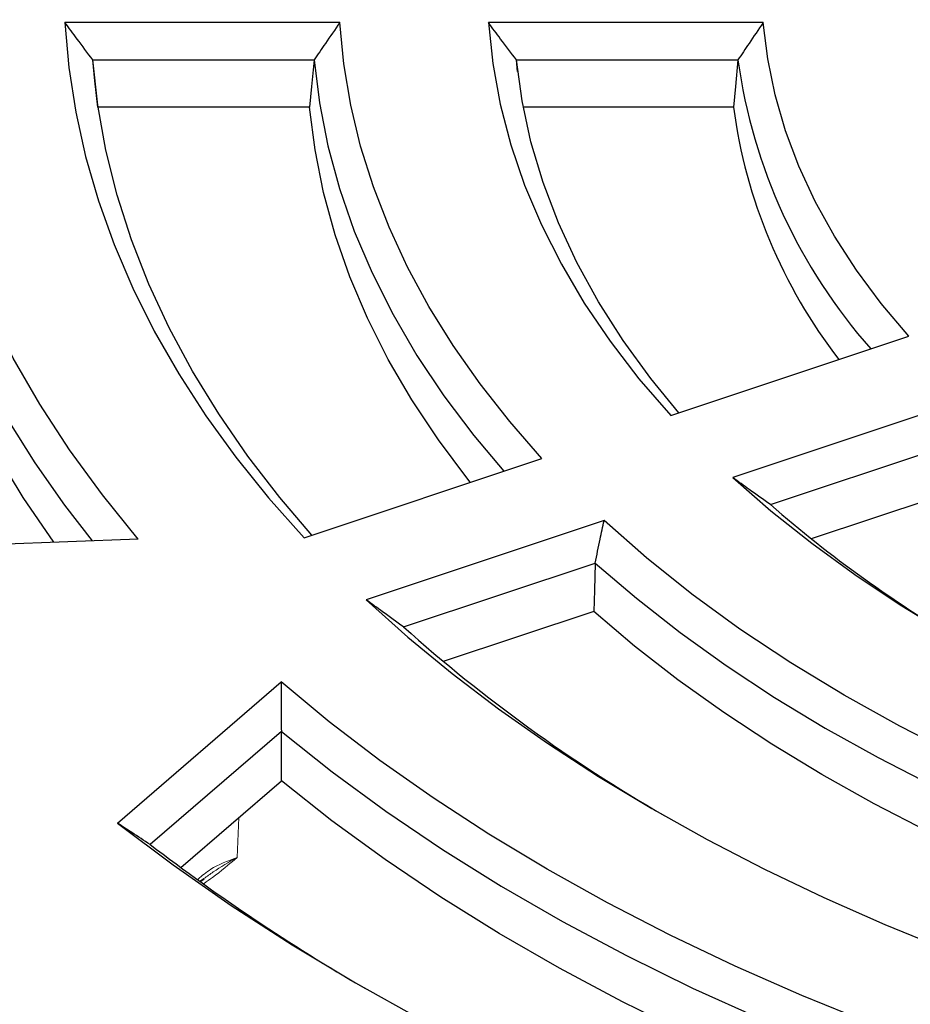
# Model space of a CAD drawing. Units: millimetres. Extents: x 0 to 420, y 0 to 297.
# Drawn here: x 280 to 296, y 187 to 204 of the extents above; entities that cross this region are included whole.
import ezdxf

# ---------------------------------------------------------------- set-up
doc = ezdxf.new("R2010")
doc.units = ezdxf.units.MM

msp = doc.modelspace()

# ---------------------------------------------------------------- linework, layer by layer
at = {"color": 7, "linetype": 'Continuous', "lineweight": 25}
for p, q in [((285.8477, 204.2534), (281.0236, 204.2534)), ((293.2825, 204.2534), (288.4567, 204.2534)), ((281.5113, 203.5987), (285.3978, 203.5987)), ((288.9712, 203.3939), (288.9493, 203.5987)), ((288.9493, 203.5987), (292.8387, 203.5987)), ((285.3181, 202.7673), (281.6055, 202.7673)), ((292.7603, 202.7673), (289.0691, 202.7673)), ((291.6581, 197.356), (295.8373, 198.749)), ((296.9266, 197.6598), (292.7474, 196.2669)), ((293.4088, 195.7908), (296.7771, 196.9134)), ((285.2209, 195.2105), (289.3986, 196.603)), ((296.7512, 196.0658), (294.1251, 195.1906)), ((290.4879, 195.5138), (286.3102, 194.1214)), ((282.3109, 195.1863), (277.1554, 194.9891)), ((286.9674, 193.6438), (290.3331, 194.7656)), ((290.306, 193.9177), (287.665, 193.0374)), ((281.9453, 190.1998), (284.8188, 192.6786)), ((284.8226, 191.8109), (282.52, 189.8245)), ((283.0584, 189.4189), (284.8241, 190.9421)), ((283.3919, 189.1785), (283.4626, 189.2281)), ((283.4101, 189.1828), (283.4665, 189.2226))]:
    msp.add_line(p, q, dxfattribs=at)
at = {"color": 8, "linetype": 'Continuous', "lineweight": 18}
msp.add_line((284.0769, 190.2976), (284.0457, 189.5977), dxfattribs=at)
at = {"color": 7, "linetype": 'Continuous', "lineweight": 25, "flags": 128}
for points in [[(282.3109, 195.1863), (281.6815, 195.9619), (281.1051, 196.7511), (280.5824, 197.5526), (280.1144, 198.3654), (279.7016, 199.188), (279.3447, 200.0193), (279.0442, 200.858), (278.8007, 201.7029), (278.6145, 202.5526), (278.4858, 203.4058), (278.4149, 204.2613)], [(281.0236, 204.2534), (281.0918, 203.4673), (281.2123, 202.6833), (281.3851, 201.9025), (281.6097, 201.1262), (281.886, 200.3554), (282.2135, 199.5914), (282.5916, 198.8352), (283.0199, 198.0879), (283.4978, 197.3508), (284.0244, 196.6248), (284.599, 195.911), (285.2209, 195.2105)], [(289.3986, 196.603), (288.8318, 197.2512), (288.3117, 197.9124), (287.8391, 198.5853), (287.4148, 199.2689), (287.0396, 199.962), (286.714, 200.6634), (286.4387, 201.372), (286.2141, 202.0864), (286.0405, 202.8056), (285.9183, 203.5284), (285.8477, 204.2534)], [(288.4567, 204.2534), (288.533, 203.5348), (288.6647, 202.8188), (288.8515, 202.107), (289.0931, 201.4007), (289.3889, 200.7013), (289.7385, 200.0102), (290.141, 199.3288), (290.5957, 198.6584), (291.1017, 198.0004), (291.6581, 197.356)], [(295.8373, 198.749), (295.3539, 199.3227), (294.9185, 199.9091), (294.5321, 200.5069), (294.1954, 201.1145), (293.9094, 201.7308), (293.6746, 202.3542), (293.4916, 202.9834), (293.3608, 203.617), (293.2825, 204.2534)], [(277.9632, 203.5769), (278.0461, 202.7746), (278.1792, 201.9746), (278.3623, 201.1779), (278.5953, 200.3856), (278.8777, 199.5986), (279.2092, 198.8181), (279.5895, 198.0449), (280.0179, 197.2803), (280.4939, 196.525), (281.0169, 195.7802), (281.4986, 195.1553)], [(285.3598, 195.2569), (284.7969, 195.9165), (284.2347, 196.6438), (283.7227, 197.3833), (283.2616, 198.1339), (282.8522, 198.8944), (282.4952, 199.6637), (282.191, 200.4405), (281.9402, 201.2236), (281.7431, 202.0119), (281.6001, 202.804), (281.5113, 203.5987)], [(281.5992, 202.7673), (281.55, 203.2329), (281.5113, 203.5987)], [(285.3978, 203.5987), (285.3531, 203.1331), (285.3181, 202.7673)], [(285.3978, 203.5987), (285.4915, 202.842), (285.6406, 202.0882), (285.8448, 201.3387), (286.1037, 200.5949), (286.4169, 199.8581), (286.7838, 199.1296), (287.2038, 198.4107), (287.6761, 197.7027), (288.1999, 197.0068), (288.7261, 196.3788)], [(291.8024, 197.4042), (291.3111, 198.0032), (290.8245, 198.6703), (290.3911, 199.3495), (290.0117, 200.0395), (289.6872, 200.7386), (289.4182, 201.4456), (289.2053, 202.159), (289.0489, 202.8772), (288.9493, 203.5987)], [(292.8387, 203.5987), (292.7947, 203.1331), (292.7603, 202.7673)], [(288.1398, 196.1834), (288.097, 196.2371), (287.5804, 196.9269), (287.1141, 197.6286), (286.699, 198.3409), (286.3359, 199.0626), (286.0253, 199.7924), (285.7678, 200.5291), (285.5639, 201.2713), (285.4139, 202.0178), (285.3181, 202.7673)], [(280.829, 195.1296), (280.2896, 195.9165), (279.788, 196.7396), (279.3427, 197.5735), (278.9543, 198.4167), (278.6234, 199.2681), (278.3506, 200.1263), (278.1362, 200.99), (277.9806, 201.8579), (277.8841, 202.7287)], [(292.7474, 196.2669), (293.4187, 195.6808), (294.1336, 195.1121), (294.8907, 194.5619), (295.6885, 194.0313), (296.5255, 193.5211), (297.4001, 193.0325), (298.3108, 192.5663), (299.2556, 192.1234), (300.233, 191.7046), (301.241, 191.3108)], [(299.9821, 189.9888), (298.8523, 190.425), (297.7572, 190.8897), (296.6989, 191.382), (295.6796, 191.901), (294.7012, 192.4456), (293.7657, 193.0148), (292.8749, 193.6074), (292.0306, 194.2222), (291.2344, 194.8581), (290.4879, 195.5138)], [(290.3331, 194.7656), (290.3179, 194.2908), (290.306, 193.9177)], [(290.3331, 194.7656), (291.0561, 194.1484), (291.8229, 193.5491), (292.6321, 192.9687), (293.4824, 192.4082), (294.3723, 191.8685), (295.3003, 191.3507), (296.2647, 190.8556), (297.264, 190.3841), (298.2963, 189.9369), (299.3599, 189.5148)], [(286.3102, 194.1214), (287.0434, 193.466), (287.8194, 192.8273), (288.637, 192.2061), (289.4951, 191.6033), (290.3924, 191.02), (291.3277, 190.4568), (292.2994, 189.9146), (293.3063, 189.3942), (294.3469, 188.8964), (295.4196, 188.4219), (296.5229, 187.9713), (297.6552, 187.5454)], [(298.7749, 188.9005), (298.1972, 189.1354), (297.176, 189.5794), (296.1872, 190.0471), (295.2326, 190.538), (294.3136, 191.051), (293.4318, 191.5853), (292.5888, 192.1402), (291.786, 192.7145), (291.0246, 193.3073), (290.306, 193.9177)], [(296.4085, 186.2206), (295.1692, 186.6828), (293.9619, 187.1725), (292.7885, 187.6888), (291.6507, 188.2311), (290.5501, 188.7984), (289.4886, 189.3899), (288.4675, 190.0048), (287.4886, 190.6421), (286.5533, 191.3008), (285.6629, 191.98), (284.8188, 192.6786)], [(284.8226, 191.8109), (285.7171, 191.099), (286.6598, 190.4081), (287.6491, 189.7393), (288.6834, 189.0936), (289.7612, 188.472), (290.8808, 187.8756), (292.0404, 187.3052), (293.2381, 186.7617), (294.4722, 186.2461), (295.7407, 185.759)], [(295.0358, 185.1833), (294.3548, 185.4513), (293.1384, 185.9616), (291.9573, 186.4989), (290.8135, 187.0623), (289.7085, 187.6511), (288.6442, 188.2643), (287.622, 188.901), (286.6436, 189.5602), (285.7105, 190.2409), (284.8241, 190.9421)], [(281.9453, 190.1998), (282.921, 189.4654), (283.9437, 188.7527), (285.0119, 188.0625), (286.124, 187.396), (287.2786, 186.7539), (288.474, 186.1371), (289.7085, 185.5467), (290.9805, 184.9833), (292.288, 184.4478), (293.6294, 183.9409)]]:
    msp.add_lwpolyline(points, dxfattribs=at)
at = {"color": 7, "linetype": 'Continuous', "lineweight": 25}
for centre, radius, start, end in [((302.3648, 204.9083), 9.6157, 187.82752, 221.57682), ((301.9403, 203.9995), 9.2624, 187.64476, 217.66768), ((307.8354, 212.3607), 21.9702, 228.95568, 239.83479), ((305.4508, 214.3711), 27.7715, 228.27525, 239.94409), ((304.2041, 218.1376), 35.6628, 232.55254, 239.84213)]:
    msp.add_arc(centre, radius, start, end, dxfattribs=at)
for points, knots in [([(292.2539, 235.9527), (292.2223, 235.9464), (291.6084, 235.8238), (290.4211, 235.5681), (288.6994, 235.1746), (286.9945, 234.7541), (285.3064, 234.3087), (283.6362, 233.838), (281.985, 233.3423), (280.3536, 232.8219), (278.7431, 232.277), (277.1544, 231.7077), (275.5884, 231.1143), (274.0461, 230.497), (272.5285, 229.8562), (271.0364, 229.1919), (269.5707, 228.5046), (268.1325, 227.7945), (266.7227, 227.0619), (265.342, 226.3071), (263.9916, 225.5304), (262.6722, 224.7322), (261.3848, 223.9129), (260.1303, 223.0728), (258.9097, 222.2124), (257.7239, 221.3322), (256.5737, 220.4326), (255.4602, 219.5142), (254.3841, 218.5775), (253.3463, 217.6231), (252.3477, 216.6516), (251.3891, 215.6638), (250.4713, 214.6604), (249.5951, 213.6422), (248.7611, 212.6098), (247.9701, 211.5643), (247.2225, 210.5065), (246.519, 209.4371), (245.86, 208.3573), (245.2459, 207.2678), (244.6769, 206.1696), (244.1534, 205.0635), (243.6756, 203.9505), (243.2434, 202.8314), (242.8571, 201.707), (242.5165, 200.5781), (242.2217, 199.4454), (241.9727, 198.3098), (241.7693, 197.1718), (241.6112, 196.0322), (241.4995, 194.8915), (241.4306, 193.7656), (241.4224, 193.0198), (241.4185, 192.6548)], [0, 0, 0, 0, 0.0010955, 0.0213242, 0.0415602, 0.0618045, 0.0820577, 0.10232, 0.1225919, 0.1428738, 0.1631658, 0.1834683, 0.2037813, 0.2241049, 0.244439, 0.2647833, 0.2851375, 0.305501, 0.3258731, 0.3462527, 0.3666386, 0.3870292, 0.4074226, 0.4278159, 0.4482062, 0.4685901, 0.4889639, 0.5093237, 0.5296647, 0.5499819, 0.5702699, 0.590523, 0.610735, 0.6308999, 0.6510114, 0.6710636, 0.6910505, 0.7109671, 0.7308087, 0.7505715, 0.7702529, 0.7898511, 0.8093659, 0.8287981, 0.8481502, 0.8674256, 0.8866293, 0.9057674, 0.9248471, 0.9438767, 0.9628651, 0.981822, 1, 1, 1, 1]), ([(281.5113, 203.5987), (281.42, 203.7207), (281.2569, 203.9385), (281.0949, 204.1572), (281.0236, 204.2534)], [0, 0, 0, 0, 0.5599998, 1, 1, 1, 1]), ([(285.8477, 204.2534), (285.7634, 204.1314), (285.6129, 203.9135), (285.4635, 203.6949), (285.3978, 203.5987)], [0, 0, 0, 0, 0.5599998, 1, 1, 1, 1]), ([(288.9493, 203.5987), (288.857, 203.7207), (288.6921, 203.9384), (288.5286, 204.1571), (288.4567, 204.2534)], [0, 0, 0, 0, 0.55999973, 1, 1, 1, 1]), ([(293.2825, 204.2534), (293.1992, 204.1314), (293.0506, 203.9137), (292.9034, 203.695), (292.8387, 203.5987)], [0, 0, 0, 0, 0.5599997, 1, 1, 1, 1]), ([(365.5025, 202.0779), (365.476, 201.9045), (365.406, 201.4472), (365.2421, 200.7091), (365.0165, 199.8642), (364.7445, 199.0239), (364.4288, 198.1887), (364.0693, 197.3594), (363.6663, 196.5369), (363.2202, 195.7217), (362.7315, 194.9147), (362.2006, 194.1165), (361.628, 193.3278), (361.0142, 192.5494), (360.3598, 191.7819), (359.6653, 191.026), (358.9314, 190.2823), (358.1587, 189.5516), (357.3479, 188.8345), (356.4996, 188.1316), (355.6148, 187.4436), (354.694, 186.7712), (353.7383, 186.1149), (352.7484, 185.4753), (351.7252, 184.8531), (350.6696, 184.2488), (349.5827, 183.663), (348.4653, 183.0962), (347.3186, 182.5491), (346.1435, 182.022), (344.9411, 181.5155), (343.7125, 181.03), (342.4589, 180.5661), (341.1813, 180.1241), (339.881, 179.7045), (338.5592, 179.3077), (337.217, 178.934), (335.8557, 178.5837), (334.4765, 178.2574), (333.0807, 177.9551), (331.6697, 177.6772), (330.2446, 177.4241), (328.8068, 177.1958), (327.3576, 176.9927), (325.8983, 176.8148), (324.4303, 176.6625), (322.955, 176.5358), (321.4737, 176.4348), (319.9877, 176.3597), (318.4984, 176.3105), (317.0072, 176.2872), (315.5155, 176.2899), (314.0245, 176.3186), (312.5358, 176.3733), (311.0507, 176.4538), (309.5705, 176.5602), (308.0965, 176.6923), (306.6303, 176.85), (305.173, 177.0331), (303.726, 177.2416), (302.2908, 177.4751), (300.8685, 177.7335), (299.4605, 178.0165), (298.068, 178.3238), (296.6925, 178.6552), (295.335, 179.0104), (293.997, 179.389), (292.6795, 179.7907), (291.3839, 180.215), (290.1112, 180.6616), (288.8628, 181.1301), (287.6394, 181.6199), (286.4434, 182.1313), (285.3731, 182.6147), (284.715, 182.9363), (284.4352, 183.073)], [0, 0, 0, 0, 0.0085043, 0.0224125, 0.0363142, 0.0502082, 0.0640938, 0.0779706, 0.0918384, 0.1056974, 0.1195481, 0.1333911, 0.147227, 0.1610567, 0.1748809, 0.1887004, 0.2025161, 0.2163285, 0.2301385, 0.2439464, 0.2577529, 0.2715584, 0.2853633, 0.2991678, 0.3129722, 0.3267768, 0.3405816, 0.3543869, 0.3681927, 0.3819991, 0.3958063, 0.4096142, 0.4234228, 0.4372322, 0.4510424, 0.4648534, 0.478665, 0.4924774, 0.5062905, 0.5201042, 0.5339185, 0.5477333, 0.5615487, 0.5753645, 0.5891807, 0.6029973, 0.6168142, 0.6306313, 0.6444486, 0.6582661, 0.6720837, 0.6859014, 0.699719, 0.7135366, 0.727354, 0.7411712, 0.7549882, 0.768805, 0.7826214, 0.7964374, 0.8102529, 0.824068, 0.8378825, 0.8516964, 0.8655097, 0.8793223, 0.8931342, 0.9069454, 0.9207557, 0.9345652, 0.9483738, 0.9621816, 0.9759886, 0.9897946, 1, 1, 1, 1]), ([(283.7962, 183.3923), (283.5386, 183.5232), (282.9089, 183.8433), (281.9423, 184.3744), (280.8926, 184.9819), (279.8767, 185.6079), (278.894, 186.2508), (277.9457, 186.9105), (277.0326, 187.586), (276.1556, 188.277), (275.3154, 188.9826), (274.5128, 189.7022), (273.7485, 190.4353), (273.0232, 191.1811), (272.3374, 191.9389), (271.6918, 192.708), (271.087, 193.4878), (270.5235, 194.2776), (270.0017, 195.0767), (269.5221, 195.8844), (269.0852, 196.7), (268.6914, 197.5228), (268.3409, 198.3521), (268.0344, 199.1871), (267.771, 200.0272), (267.5557, 200.8719), (267.4196, 201.4946), (267.3692, 201.8361), (267.3606, 201.8941)], [0, 0, 0, 0, 0.0277682, 0.0678672, 0.1079644, 0.1480602, 0.1881549, 0.2282493, 0.2683437, 0.308439, 0.3485361, 0.3886361, 0.4287405, 0.4688508, 0.5089687, 0.5490962, 0.5892353, 0.6293885, 0.669558, 0.7097463, 0.7499556, 0.7901881, 0.8304454, 0.8707288, 0.9110388, 0.9513751, 0.9917361, 1, 1, 1, 1]), ([(293.4088, 195.7908), (293.2851, 195.8793), (293.0642, 196.0373), (292.8442, 196.1967), (292.7474, 196.2669)], [0, 0, 0, 0, 0.5599997, 1, 1, 1, 1]), ([(290.3331, 194.7656), (290.3617, 194.9054), (290.4127, 195.155), (290.4649, 195.4042), (290.4879, 195.5138)], [0, 0, 0, 0, 0.5599998, 1, 1, 1, 1]), ([(286.9674, 193.6438), (286.8445, 193.7327), (286.6251, 193.8913), (286.4064, 194.0511), (286.3102, 194.1214)], [0, 0, 0, 0, 0.5599998, 1, 1, 1, 1]), ([(284.8188, 192.6786), (284.819, 192.5168), (284.8194, 192.2278), (284.8216, 191.9383), (284.8226, 191.8109)], [0, 0, 0, 0, 0.5599996, 1, 1, 1, 1]), ([(284.8241, 190.9421), (284.8238, 191.1042), (284.8233, 191.3938), (284.8228, 191.6834), (284.8226, 191.8109)], [0, 0, 0, 0, 0.56, 1, 1, 1, 1]), ([(282.52, 189.8245), (282.4126, 189.8944), (282.221, 190.0193), (282.0295, 190.1446), (281.9453, 190.1998)], [0, 0, 0, 0, 0.56, 1, 1, 1, 1])]:
    msp.add_open_spline(points, degree=3, knots=knots, dxfattribs=at)
at = {"color": 8, "linetype": 'Continuous', "lineweight": 18}
for points, knots in [([(283.3624, 189.2162), (283.4313, 189.2764), (283.6086, 189.4317), (283.8798, 189.5347), (284.0457, 189.5977)], [0, 0, 0, 0, 0.38812098, 1, 1, 1, 1]), ([(283.4626, 189.2281), (283.5166, 189.2667), (283.6978, 189.3964), (283.9022, 189.5147), (284.0457, 189.5977)], [0, 0, 0, 0, 0.2977667, 1, 1, 1, 1]), ([(284.0457, 189.5977), (283.9034, 189.4766), (283.7155, 189.3167), (283.516, 189.1766), (283.4676, 189.1426)], [0, 0, 0, 0, 0.75758882, 1, 1, 1, 1])]:
    msp.add_open_spline(points, degree=3, knots=knots, dxfattribs=at)

doc.saveas('drawing.dxf')
